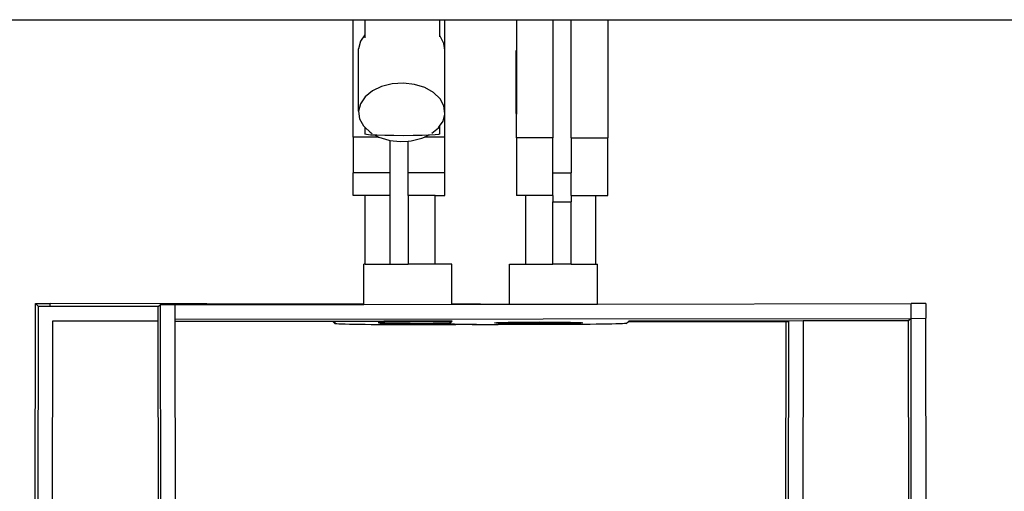
# Model space of a CAD drawing. Units: metres. Extents: x 3.9 to 32.4, y 6.4 to 14.6.
# Drawn here: x 29.2 to 29.6, y 10.4 to 10.6 of the extents above; entities that cross this region are included whole.
import ezdxf

# ---------------------------------------------------------------- set-up
doc = ezdxf.new("R2010")
doc.units = ezdxf.units.M
doc.layers.add('Edges', color=7, linetype='Continuous')

# ---------------------------------------------------------------- blocks, each defined once
blk = doc.blocks.new('Small Stage rs')
at = {"layer": 'Edges'}
for p, q in [((-0.17869, 1.28809), (0.24535, 1.28809)), ((0.24535, 1.24846), (0.24535, 1.28809)), ((0.24535, 1.28809), (0.24923, 1.28809)), ((0.24923, 1.28809), (0.24923, 1.28296)), ((0.24923, 1.28809), (0.27445, 1.28809)), ((0.27445, 1.28809), (0.27445, 1.28267)), ((0.27445, 1.28809), (0.27626, 1.28809)), ((0.27626, 1.27783), (0.27626, 1.28809)), ((0.27626, 1.28809), (0.3004, 1.28809)), ((0.3004, 1.28809), (0.3004, 1.27783)), ((0.3004, 1.28809), (0.31276, 1.28809)), ((0.31276, 1.28809), (0.31276, 1.24821)), ((0.31276, 1.28809), (0.31894, 1.28809)), ((0.31894, 1.24821), (0.31894, 1.28809)), ((0.31894, 1.28809), (0.33131, 1.28809)), ((0.33131, 1.28809), (0.68535, 1.28809)), ((0.33131, 1.28809), (0.33131, 1.24821)), ((0.24777, 1.28081), (0.24712, 1.27827)), ((0.24923, 1.28296), (0.24777, 1.28081)), ((0.24923, 1.28296), (0.24923, 1.28201)), ((0.27463, 1.28249), (0.27445, 1.28267)), ((0.27445, 1.28267), (0.27445, 1.28235)), ((0.27595, 1.28007), (0.27463, 1.28249)), ((0.27626, 1.27783), (0.27595, 1.28007)), ((0.24712, 1.25719), (0.24712, 1.27827)), ((0.2763, 1.2775), (0.27626, 1.27783)), ((0.2763, 1.25642), (0.2763, 1.2775)), ((0.30035, 1.2775), (0.3004, 1.27783)), ((0.30035, 1.25642), (0.30035, 1.2775)), ((0.3004, 1.27732), (0.30035, 1.2775)), ((0.3004, 1.27783), (0.3004, 1.27732)), ((0.3004, 1.27732), (0.3004, 1.25624)), ((0.26228, 1.26668), (0.25848, 1.26644)), ((0.26604, 1.26624), (0.26228, 1.26668)), ((0.2518, 1.26406), (0.24936, 1.26207)), ((0.25491, 1.26555), (0.2518, 1.26406)), ((0.25848, 1.26644), (0.25491, 1.26555)), ((0.2695, 1.26516), (0.26604, 1.26624)), ((0.27243, 1.26351), (0.2695, 1.26516)), ((0.27463, 1.26141), (0.27243, 1.26351)), ((0.24936, 1.26207), (0.24777, 1.25973)), ((0.27595, 1.25899), (0.27463, 1.26141)), ((0.24777, 1.25973), (0.24712, 1.25719)), ((0.24712, 1.25719), (0.24747, 1.25462)), ((0.2763, 1.25642), (0.27595, 1.25899)), ((0.24747, 1.25462), (0.24879, 1.2522)), ((0.27445, 1.25209), (0.27566, 1.25387)), ((0.27566, 1.25387), (0.27626, 1.25624)), ((0.27626, 1.25624), (0.2763, 1.25642)), ((0.27626, 1.24846), (0.27626, 1.25624)), ((0.3004, 1.25624), (0.30035, 1.25642)), ((0.3004, 1.24821), (0.3004, 1.25624)), ((0.24879, 1.2522), (0.24923, 1.25178)), ((0.24923, 1.25178), (0.24923, 1.2494)), ((0.24923, 1.25178), (0.25099, 1.25009)), ((0.25099, 1.25009), (0.25177, 1.24965)), ((0.27184, 1.24972), (0.27406, 1.25153)), ((0.27406, 1.25153), (0.27445, 1.25209)), ((0.27445, 1.25209), (0.27445, 1.24944)), ((0.25388, 1.24846), (0.24535, 1.24846)), ((0.24535, 1.24846), (0.24535, 1.23643)), ((0.24979, 1.24927), (0.24923, 1.2494)), ((0.25117, 1.24915), (0.24979, 1.24927)), ((0.2528, 1.24907), (0.25117, 1.24915)), ((0.25327, 1.24905), (0.2528, 1.24907)), ((0.2528, 1.24907), (0.25388, 1.24846)), ((0.25596, 1.24898), (0.25327, 1.24905)), ((0.25388, 1.24846), (0.25393, 1.24844)), ((0.25393, 1.24844), (0.25739, 1.24736)), ((0.25905, 1.24893), (0.25596, 1.24898)), ((0.25739, 1.24736), (0.25771, 1.24732)), ((0.25771, 1.24732), (0.25771, 1.23643)), ((0.25771, 1.24732), (0.26114, 1.24693)), ((0.26233, 1.24892), (0.25905, 1.24893)), ((0.26114, 1.24693), (0.26389, 1.2471)), ((0.26558, 1.24894), (0.26233, 1.24892)), ((0.26389, 1.2471), (0.26494, 1.24716)), ((0.26389, 1.23643), (0.26389, 1.2471)), ((0.26494, 1.24716), (0.26852, 1.24806)), ((0.26857, 1.249), (0.26558, 1.24894)), ((0.26852, 1.24806), (0.26937, 1.24846)), ((0.27062, 1.24906), (0.26857, 1.249)), ((0.26937, 1.24846), (0.27062, 1.24906)), ((0.27626, 1.24846), (0.26937, 1.24846)), ((0.2711, 1.24908), (0.27062, 1.24906)), ((0.273, 1.24918), (0.2711, 1.24908)), ((0.27414, 1.24931), (0.273, 1.24918)), ((0.27445, 1.24944), (0.27414, 1.24931)), ((0.27626, 1.23643), (0.27626, 1.24846)), ((0.31276, 1.24821), (0.3004, 1.24821)), ((0.3004, 1.24821), (0.3004, 1.22871)), ((0.31276, 1.23643), (0.31276, 1.24821)), ((0.31894, 1.24821), (0.33131, 1.24821)), ((0.31894, 1.24821), (0.31894, 1.23643)), ((0.33131, 1.22871), (0.33131, 1.24821)), ((0.24535, 1.22871), (0.24535, 1.23643)), ((0.25771, 1.23643), (0.24535, 1.23643)), ((0.25771, 1.23643), (0.25771, 1.22871)), ((0.26389, 1.22871), (0.26389, 1.23643)), ((0.27626, 1.23643), (0.26389, 1.23643)), ((0.27626, 1.22871), (0.27626, 1.23643)), ((0.31276, 1.23643), (0.31894, 1.23643)), ((0.31276, 1.22871), (0.31276, 1.23643)), ((0.31894, 1.22871), (0.31894, 1.23643)), ((0.2494, 1.22871), (0.24535, 1.22871)), ((0.2494, 1.20552), (0.2494, 1.22871)), ((0.25771, 1.22871), (0.2494, 1.22871)), ((0.25771, 1.22871), (0.25771, 1.20552)), ((0.26389, 1.22871), (0.26389, 1.20552)), ((0.27303, 1.22871), (0.26389, 1.22871)), ((0.27303, 1.20552), (0.27303, 1.22871)), ((0.27303, 1.22871), (0.27626, 1.22871)), ((0.30363, 1.22871), (0.3004, 1.22871)), ((0.30363, 1.20552), (0.30363, 1.22871)), ((0.31276, 1.22871), (0.30363, 1.22871)), ((0.31276, 1.22871), (0.31276, 1.22662)), ((0.31894, 1.22871), (0.31894, 1.22662)), ((0.31894, 1.22871), (0.32726, 1.22871)), ((0.32726, 1.22871), (0.33131, 1.22871)), ((0.32726, 1.20552), (0.32726, 1.22871)), ((0.31276, 1.22662), (0.31894, 1.22662)), ((0.31276, 1.20552), (0.31276, 1.22662)), ((0.31894, 1.20552), (0.31894, 1.22662)), ((0.2494, 1.20552), (0.2489, 1.20552)), ((0.2489, 1.19207), (0.2489, 1.20552)), ((0.2494, 1.20552), (0.25771, 1.20552)), ((0.25771, 1.20552), (0.26389, 1.20552)), ((0.27303, 1.20552), (0.26389, 1.20552)), ((0.27857, 1.20552), (0.27303, 1.20552)), ((0.27857, 1.19203), (0.27857, 1.20552)), ((0.29809, 1.19203), (0.29809, 1.20552)), ((0.29809, 1.20552), (0.30363, 1.20552)), ((0.30363, 1.20552), (0.31276, 1.20552)), ((0.31894, 1.20552), (0.31276, 1.20552)), ((0.31894, 1.20552), (0.32726, 1.20552)), ((0.32726, 1.20552), (0.32776, 1.20552)), ((0.32776, 1.19207), (0.32776, 1.20552)), ((0.13785, 1.00854), (0.13802, 1.19222)), ((0.13802, 1.19222), (0.14299, 1.19221)), ((0.13802, 1.19222), (0.13893, 1.19139)), ((0.13893, 1.19139), (0.13867, 1.00779)), ((0.13893, 1.19139), (0.14299, 1.19138)), ((0.2489, 1.19207), (0.14299, 1.19221)), ((0.14299, 1.19138), (0.14299, 1.19221)), ((0.14299, 1.19138), (0.17964, 1.19135)), ((0.17964, 1.19135), (0.1794, 1.19113)), ((0.1794, 1.19113), (0.17941, 1.18638)), ((0.18022, 1.19188), (0.17964, 1.19135)), ((0.18048, 1.00828), (0.18022, 1.19188)), ((0.18022, 1.19188), (0.18519, 1.19188)), ((0.18519, 1.19188), (0.2489, 1.19197)), ((0.1852, 1.18691), (0.18519, 1.19188)), ((0.2489, 1.19197), (0.2489, 1.19207)), ((0.2489, 1.19197), (0.27857, 1.19201)), ((0.28833, 1.19202), (0.27857, 1.19203)), ((0.27857, 1.19201), (0.27857, 1.19203)), ((0.27857, 1.19201), (0.28833, 1.19202)), ((0.28833, 1.19202), (0.29809, 1.19203)), ((0.29809, 1.19203), (0.32776, 1.19207)), ((0.32776, 1.19207), (0.43367, 1.19221)), ((0.43864, 1.19222), (0.43367, 1.19221)), ((0.43368, 1.18724), (0.43367, 1.19221)), ((0.43864, 1.19222), (0.43864, 1.18725)), ((0.1852, 1.18691), (0.43368, 1.18724)), ((0.1852, 1.18617), (0.1852, 1.18691)), ((0.43368, 1.18724), (0.43277, 1.18642)), ((0.43368, 1.18724), (0.43864, 1.18725)), ((0.43384, 1.00854), (0.43368, 1.18724)), ((0.43881, 1.00854), (0.43864, 1.18725)), ((0.14364, 1.00845), (0.14389, 1.18642)), ((0.14389, 1.18642), (0.17941, 1.18638)), ((0.17941, 1.18638), (0.17956, 1.07603)), ((0.23839, 1.18622), (0.1852, 1.18617)), ((0.18534, 1.08291), (0.1852, 1.18617)), ((0.23914, 1.18553), (0.23839, 1.18622)), ((0.23914, 1.18622), (0.23839, 1.18622)), ((0.2538, 1.18623), (0.23914, 1.18622)), ((0.23914, 1.18622), (0.23914, 1.18553)), ((0.23914, 1.18553), (0.23932, 1.18549)), ((0.23932, 1.18549), (0.23976, 1.18545)), ((0.23976, 1.18545), (0.24047, 1.18541)), ((0.24047, 1.18541), (0.24142, 1.18537)), ((0.24142, 1.18537), (0.24261, 1.18534)), ((0.24261, 1.18534), (0.24402, 1.1853)), ((0.24402, 1.1853), (0.24562, 1.18527)), ((0.24562, 1.18527), (0.2474, 1.18524)), ((0.2474, 1.18524), (0.24932, 1.18522)), ((0.24932, 1.18522), (0.25136, 1.1852)), ((0.25136, 1.1852), (0.25348, 1.18519)), ((0.25348, 1.18519), (0.25566, 1.18518)), ((0.25567, 1.18624), (0.2538, 1.18623)), ((0.2538, 1.18623), (0.2538, 1.18574)), ((0.25422, 1.18581), (0.2538, 1.18574)), ((0.2538, 1.18574), (0.25438, 1.18567)), ((0.25564, 1.18588), (0.25422, 1.18581)), ((0.25438, 1.18567), (0.25566, 1.18561)), ((0.25567, 1.18624), (0.25564, 1.18588)), ((0.25794, 1.18594), (0.25564, 1.18588)), ((0.25564, 1.18588), (0.25566, 1.18561)), ((0.25566, 1.18561), (0.25595, 1.1856)), ((0.25566, 1.18561), (0.25566, 1.18518)), ((0.25566, 1.18518), (0.27994, 1.18515)), ((0.2779, 1.18626), (0.25567, 1.18624)), ((0.25595, 1.1856), (0.25838, 1.18554)), ((0.26098, 1.18598), (0.25794, 1.18594)), ((0.25838, 1.18554), (0.26151, 1.18549)), ((0.26455, 1.186), (0.26098, 1.18598)), ((0.26151, 1.18549), (0.26514, 1.18546)), ((0.26839, 1.18601), (0.26455, 1.186)), ((0.26514, 1.18546), (0.26901, 1.18545)), ((0.27226, 1.186), (0.26839, 1.18601)), ((0.26901, 1.18545), (0.27285, 1.18545)), ((0.27588, 1.18596), (0.27226, 1.186)), ((0.27285, 1.18545), (0.27642, 1.18548)), ((0.27791, 1.18593), (0.27588, 1.18596)), ((0.27642, 1.18548), (0.27791, 1.18547)), ((0.2779, 1.18626), (0.27791, 1.18593)), ((0.27877, 1.18626), (0.2779, 1.18626)), ((0.27791, 1.18593), (0.27791, 1.18547)), ((0.2784, 1.18592), (0.27791, 1.18593)), ((0.27791, 1.18547), (0.2784, 1.18592)), ((0.27791, 1.18547), (0.27816, 1.18543)), ((0.27816, 1.18543), (0.27872, 1.18539)), ((0.2784, 1.18592), (0.27877, 1.18626)), ((0.27872, 1.18539), (0.27956, 1.18534)), ((0.27956, 1.18534), (0.27994, 1.18533)), ((0.27994, 1.18533), (0.27994, 1.18515)), ((0.27994, 1.18533), (0.28068, 1.18531)), ((0.28234, 1.18515), (0.27994, 1.18515)), ((0.28068, 1.18531), (0.28206, 1.18527)), ((0.28206, 1.18527), (0.28368, 1.18524)), ((0.2847, 1.18516), (0.28234, 1.18515)), ((0.28368, 1.18524), (0.28551, 1.18521)), ((0.28698, 1.18517), (0.2847, 1.18516)), ((0.28551, 1.18521), (0.28698, 1.18517)), ((0.28698, 1.18517), (0.28752, 1.18519)), ((0.28752, 1.18519), (0.28968, 1.18517)), ((0.28968, 1.18517), (0.29196, 1.18516)), ((0.29196, 1.18516), (0.29431, 1.18515)), ((0.29305, 1.18571), (0.29364, 1.18579)), ((0.29348, 1.18564), (0.29305, 1.18571)), ((0.2949, 1.18557), (0.29348, 1.18564)), ((0.29364, 1.18579), (0.2952, 1.18585)), ((0.32099, 1.18518), (0.29431, 1.18515)), ((0.29672, 1.18553), (0.2949, 1.18557)), ((0.2952, 1.18585), (0.29672, 1.18589)), ((0.29672, 1.18589), (0.29764, 1.18592)), ((0.29672, 1.18589), (0.29672, 1.18553)), ((0.2972, 1.18552), (0.29672, 1.18553)), ((0.29873, 1.1855), (0.2972, 1.18552)), ((0.29764, 1.18592), (0.29826, 1.18592)), ((0.29826, 1.18592), (0.29875, 1.18593)), ((0.29873, 1.1855), (0.29826, 1.18592)), ((0.29875, 1.18593), (0.29873, 1.1855)), ((0.30024, 1.18548), (0.29873, 1.1855)), ((0.29875, 1.18593), (0.30077, 1.18596)), ((0.3038, 1.18545), (0.30024, 1.18548)), ((0.30077, 1.18596), (0.3044, 1.186)), ((0.30765, 1.18545), (0.3038, 1.18545)), ((0.3044, 1.186), (0.30827, 1.18601)), ((0.31152, 1.18546), (0.30765, 1.18545)), ((0.30827, 1.18601), (0.31211, 1.186)), ((0.31514, 1.18549), (0.31152, 1.18546)), ((0.31211, 1.186), (0.31568, 1.18598)), ((0.31828, 1.18554), (0.31514, 1.18549)), ((0.31568, 1.18598), (0.31871, 1.18594)), ((0.32071, 1.1856), (0.31828, 1.18554)), ((0.31871, 1.18594), (0.32099, 1.18588)), ((0.32099, 1.18561), (0.32071, 1.1856)), ((0.32099, 1.18588), (0.32099, 1.18561)), ((0.32099, 1.18588), (0.32102, 1.18588)), ((0.32227, 1.18567), (0.32099, 1.18561)), ((0.32317, 1.18519), (0.32099, 1.18518)), ((0.32102, 1.18588), (0.32243, 1.18581)), ((0.32286, 1.18574), (0.32227, 1.18567)), ((0.32243, 1.18581), (0.32286, 1.18574)), ((0.3253, 1.1852), (0.32317, 1.18519)), ((0.32734, 1.18522), (0.3253, 1.1852)), ((0.32926, 1.18524), (0.32734, 1.18522)), ((0.33103, 1.18527), (0.32926, 1.18524)), ((0.33264, 1.1853), (0.33103, 1.18527)), ((0.33404, 1.18534), (0.33264, 1.1853)), ((0.33523, 1.18537), (0.33404, 1.18534)), ((0.33619, 1.18541), (0.33523, 1.18537)), ((0.33689, 1.18545), (0.33619, 1.18541)), ((0.33734, 1.18549), (0.33689, 1.18545)), ((0.33752, 1.18553), (0.33734, 1.18549)), ((0.33752, 1.18553), (0.33827, 1.18622)), ((0.33827, 1.18622), (0.33838, 1.18632)), ((0.33827, 1.18622), (0.39146, 1.18617)), ((0.39725, 1.18638), (0.33838, 1.18632)), ((0.39131, 1.08291), (0.39146, 1.18617)), ((0.39146, 1.18617), (0.39228, 1.18616)), ((0.39228, 1.18616), (0.39213, 1.08193)), ((0.39725, 1.18638), (0.39709, 1.07603)), ((0.43277, 1.18642), (0.39725, 1.18638)), ((0.43302, 1.00845), (0.43277, 1.18642))]:
    blk.add_line(p, q, dxfattribs=at)

msp = doc.modelspace()

# ---------------------------------------------------------------- block references
msp.add_blockref('Small Stage rs', (29.11358, 9.27901))

doc.saveas('drawing.dxf')
